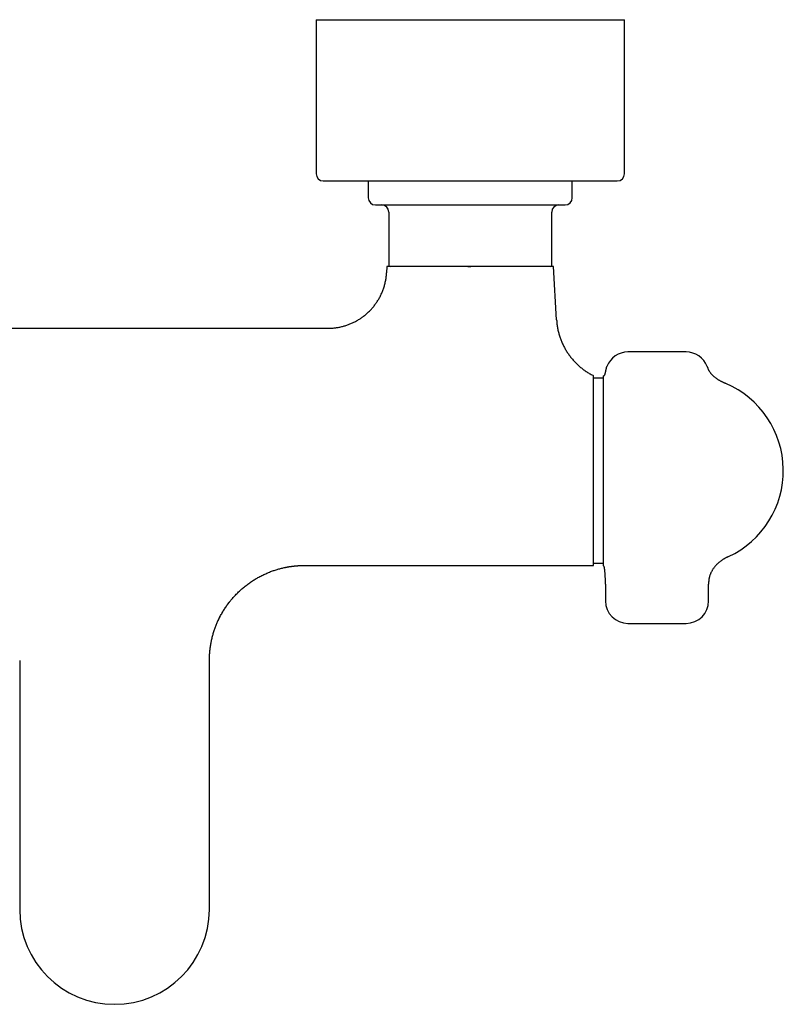
# Model space of a CAD drawing. Units: millimetres. Extents: x 8 to 945, y 12 to 397.
# Drawn here: x 466 to 627, y 43 to 251 of the extents above; entities that cross this region are included whole.
import ezdxf

# ---------------------------------------------------------------- set-up
doc = ezdxf.new("R2010")
doc.units = ezdxf.units.MM

msp = doc.modelspace()

# ---------------------------------------------------------------- linework, layer by layer
at = {"color": 7, "linetype": 'Continuous', "lineweight": 30}
for p, q in [((528.5, 250.53), (528.5, 218.03)), ((528.5, 250.53), (593.5, 250.53)), ((593.5, 218.03), (593.5, 250.53)), ((539.5, 216.53), (539.5, 212.98)), ((582.5, 212.98), (582.5, 216.53)), ((543.83, 209.98), (543.83, 198.78)), ((578.17, 198.78), (578.17, 209.98)), ((543.44, 198.48), (543.37, 197.17)), ((579.2, 187.23), (578.56, 198.48)), ((441.02, 185.48), (530.98, 185.48)), ((606.5, 180.48), (594.25, 180.48)), ((589, 174.98), (587, 174.98)), ((589, 175.48), (589, 135.48)), ((587, 135.48), (587, 165.62)), ((526, 135.48), (587, 135.48)), ((587, 135.98), (589, 135.98)), ((589.5, 131.52), (589.5, 128.03)), ((611.25, 128.03), (611.25, 131.52)), ((594.25, 123.28), (606.5, 123.28)), ((466, 115.48), (466, 62.98)), ((506, 62.98), (506, 115.48))]:
    msp.add_line(p, q, dxfattribs=at)
at = {"color": 7, "linetype": 'Continuous', "lineweight": 30, "flags": 128}
for points in [[(561, 198.48), (560.54, 198.48), (560.08, 198.48), (559.62, 198.48), (559.16, 198.48), (558.71, 198.48), (558.25, 198.48), (557.8, 198.48), (557.35, 198.48), (556.9, 198.48), (556.46, 198.48), (556.01, 198.48), (555.57, 198.48), (555.14, 198.48), (554.71, 198.48), (554.28, 198.48), (553.86, 198.48), (553.44, 198.48), (553.03, 198.48), (552.62, 198.48), (552.22, 198.48), (551.83, 198.48), (551.44, 198.48), (551.06, 198.48), (550.68, 198.48), (550.31, 198.48), (549.95, 198.48), (549.6, 198.48), (549.25, 198.48), (548.91, 198.48), (548.58, 198.48), (548.26, 198.48), (547.95, 198.48), (547.65, 198.48), (547.36, 198.48), (547.07, 198.48), (546.8, 198.48), (546.53, 198.48), (546.27, 198.48), (546.03, 198.48), (545.79, 198.48), (545.57, 198.48), (545.36, 198.48), (545.15, 198.48), (544.96, 198.48), (544.78, 198.48), (544.61, 198.48), (544.45, 198.48), (544.3, 198.48), (544.17, 198.48), (544.04, 198.48), (543.93, 198.48), (543.83, 198.48), (543.74, 198.48), (543.66, 198.48), (543.59, 198.48), (543.54, 198.48), (543.5, 198.48), (543.47, 198.48), (543.45, 198.48), (543.44, 198.48)], [(578.56, 198.48), (578.55, 198.48), (578.53, 198.48), (578.5, 198.48), (578.46, 198.48), (578.41, 198.48), (578.34, 198.48), (578.26, 198.48), (578.17, 198.48), (578.07, 198.48), (577.96, 198.48), (577.83, 198.48), (577.7, 198.48), (577.55, 198.48), (577.39, 198.48), (577.22, 198.48), (577.04, 198.48), (576.85, 198.48), (576.64, 198.48), (576.43, 198.48), (576.21, 198.48), (575.97, 198.48), (575.73, 198.48), (575.47, 198.48), (575.2, 198.48), (574.93, 198.48), (574.64, 198.48), (574.35, 198.48), (574.05, 198.48), (573.74, 198.48), (573.42, 198.48), (573.09, 198.48), (572.75, 198.48), (572.4, 198.48), (572.05, 198.48), (571.69, 198.48), (571.32, 198.48), (570.94, 198.48), (570.56, 198.48), (570.17, 198.48), (569.78, 198.48), (569.38, 198.48), (568.97, 198.48), (568.56, 198.48), (568.14, 198.48), (567.72, 198.48), (567.29, 198.48), (566.86, 198.48), (566.43, 198.48), (565.99, 198.48), (565.54, 198.48), (565.1, 198.48), (564.65, 198.48), (564.2, 198.48), (563.75, 198.48), (563.29, 198.48), (562.84, 198.48), (562.38, 198.48), (561.92, 198.48), (561.46, 198.48), (561, 198.48)]]:
    msp.add_lwpolyline(points, dxfattribs=at)
at = {"color": 7, "linetype": 'Continuous', "lineweight": 30}
for centre, radius, start, end in [((530, 218.03), 1.5, 180, 270), ((592, 218.03), 1.5, 270, 0), ((541, 212.98), 1.5, 180, 270), ((581, 212.98), 1.5, 270, 0), ((542.33, 209.98), 1.5, 0, 90), ((579.67, 209.98), 1.5, 90, 180), ((544.12, 198.78), 0.3, 180, 270), ((577.88, 198.78), 0.3, 270, 0), ((594.25, 175.73), 4.75, 90, 158.7912), ((606.5, 175.73), 4.75, 21.2088, 90), ((607, 155.48), 20, 295.0521, 66.7491), ((594.25, 128.03), 4.75, 180, 270), ((606.5, 128.03), 4.75, 270, 0), ((486, 62.98), 20, 180, 0)]:
    msp.add_arc(centre, radius, start, end, dxfattribs=at)
for points, knots in [([(530, 216.53), (530, 216.53), (530, 216.53), (530.02, 216.53), (530.04, 216.53), (530.07, 216.53), (530.1, 216.53), (530.13, 216.53), (530.15, 216.53), (530.17, 216.53), (530.19, 216.53), (530.21, 216.53), (530.25, 216.53), (530.32, 216.53), (530.41, 216.53), (530.52, 216.53), (530.64, 216.53), (530.77, 216.53), (530.9, 216.53), (531.03, 216.53), (531.14, 216.53), (531.25, 216.53), (531.38, 216.53), (531.5, 216.53), (531.63, 216.53), (531.78, 216.53), (531.95, 216.53), (532.15, 216.53), (532.36, 216.53), (532.58, 216.53), (532.81, 216.53), (533.04, 216.53), (533.28, 216.53), (533.53, 216.53), (533.71, 216.53), (533.79, 216.53)], [0, 0, 0, 0, 0.030549, 0.068205, 0.10135, 0.134511, 0.167699, 0.180746, 0.193799, 0.206859, 0.219926, 0.233, 0.246083, 0.286721, 0.327297, 0.367828, 0.408331, 0.448822, 0.489318, 0.516602, 0.543902, 0.571221, 0.598566, 0.625941, 0.652229, 0.67803, 0.714114, 0.750164, 0.786193, 0.822213, 0.858236, 0.893628, 0.929046, 0.9645, 1, 1, 1, 1]), ([(533.79, 216.53), (533.89, 216.53), (534.08, 216.53), (534.38, 216.53), (534.69, 216.53), (535.01, 216.53), (535.34, 216.53), (535.64, 216.53), (535.91, 216.53), (536.14, 216.53), (536.38, 216.53), (536.63, 216.53), (536.88, 216.53), (537.14, 216.53), (537.45, 216.53), (537.8, 216.53), (538.2, 216.53), (538.61, 216.53), (539.02, 216.53), (539.45, 216.53), (539.91, 216.53), (540.28, 216.53), (540.53, 216.53), (540.65, 216.53), (540.78, 216.53), (540.91, 216.53), (541.04, 216.53), (541.28, 216.53), (541.63, 216.53), (542.09, 216.53), (542.56, 216.53), (543.03, 216.53), (543.51, 216.53), (543.94, 216.53), (544.32, 216.53), (544.66, 216.53), (544.99, 216.53), (545.33, 216.53), (545.67, 216.53), (546.02, 216.53), (546.42, 216.53), (546.89, 216.53), (547.43, 216.53), (547.97, 216.53), (548.51, 216.53), (549.06, 216.53), (549.6, 216.53), (550.13, 216.53), (550.66, 216.53), (551.2, 216.53), (551.73, 216.53), (552.28, 216.53), (552.85, 216.53), (553.43, 216.53), (554.01, 216.53), (554.59, 216.53), (555.17, 216.53), (555.7, 216.53), (556.16, 216.53), (556.55, 216.53), (556.95, 216.53), (557.35, 216.53), (557.75, 216.53), (558.15, 216.53), (558.61, 216.53), (559.14, 216.53), (559.72, 216.53), (560.31, 216.53), (560.89, 216.53), (561.47, 216.53), (562.03, 216.53), (562.57, 216.53), (563.08, 216.53), (563.49, 216.53), (563.8, 216.53), (564, 216.53), (564.2, 216.53), (564.4, 216.53), (564.6, 216.53), (564.95, 216.53), (565.43, 216.53), (566.05, 216.53), (566.67, 216.53), (567.29, 216.53), (567.9, 216.53), (568.44, 216.53), (568.92, 216.53), (569.33, 216.53), (569.73, 216.53), (570.14, 216.53), (570.54, 216.53), (570.93, 216.53), (571.36, 216.53), (571.84, 216.53), (572.36, 216.53), (572.88, 216.53), (573.39, 216.53), (573.9, 216.53), (574.4, 216.53), (574.89, 216.53), (575.38, 216.53), (575.88, 216.53), (576.38, 216.53), (576.89, 216.53), (577.4, 216.53), (577.9, 216.53), (578.39, 216.53), (578.83, 216.53), (579.2, 216.53), (579.53, 216.53), (579.84, 216.53), (580.16, 216.53), (580.48, 216.53), (580.8, 216.53), (581.16, 216.53), (581.57, 216.53), (582.01, 216.53), (582.44, 216.53), (582.86, 216.53), (583.29, 216.53), (583.73, 216.53), (584.06, 216.53), (584.28, 216.53), (584.39, 216.53), (584.5, 216.53), (584.61, 216.53), (584.72, 216.53), (584.92, 216.53), (585.2, 216.53), (585.57, 216.53), (585.92, 216.53), (586.26, 216.53), (586.6, 216.53), (586.88, 216.53), (587.13, 216.53), (587.34, 216.53), (587.55, 216.53), (587.75, 216.53), (587.95, 216.53), (588.14, 216.53), (588.36, 216.53), (588.61, 216.53), (588.87, 216.53), (589.13, 216.53), (589.37, 216.53), (589.61, 216.53), (589.83, 216.53), (590.04, 216.53), (590.23, 216.53), (590.41, 216.53), (590.58, 216.53), (590.75, 216.53), (590.91, 216.53), (591.06, 216.53), (591.2, 216.53), (591.33, 216.53), (591.45, 216.53), (591.54, 216.53), (591.62, 216.53), (591.68, 216.53), (591.74, 216.53), (591.79, 216.53), (591.83, 216.53), (591.87, 216.53), (591.91, 216.53), (591.95, 216.53), (591.98, 216.53), (591.99, 216.53), (592, 216.53), (592, 216.53), (592, 216.53)], [0, 0, 0, 0, 0.007255, 0.014499, 0.021737, 0.02897, 0.036201, 0.043433, 0.048305, 0.053179, 0.058057, 0.062939, 0.067825, 0.072921, 0.078099, 0.085339, 0.092572, 0.0998, 0.107026, 0.114253, 0.122206, 0.130167, 0.132254, 0.134342, 0.13643, 0.138519, 0.14061, 0.142701, 0.149858, 0.157003, 0.16414, 0.171272, 0.1784, 0.185527, 0.190328, 0.195131, 0.199936, 0.204744, 0.209557, 0.214374, 0.219196, 0.226506, 0.233804, 0.241093, 0.248376, 0.255655, 0.262934, 0.269799, 0.276667, 0.283542, 0.290426, 0.29732, 0.304629, 0.311927, 0.319217, 0.326499, 0.333779, 0.341058, 0.345961, 0.350865, 0.355773, 0.360683, 0.365598, 0.370518, 0.375444, 0.3826, 0.389746, 0.396883, 0.404014, 0.411142, 0.41827, 0.424544, 0.43082, 0.437102, 0.439572, 0.442042, 0.444514, 0.446988, 0.449462, 0.451939, 0.459631, 0.467311, 0.474983, 0.482649, 0.490313, 0.497978, 0.503142, 0.50831, 0.513481, 0.518657, 0.523838, 0.528814, 0.533697, 0.540526, 0.54735, 0.554169, 0.560987, 0.567805, 0.574505, 0.581209, 0.58792, 0.59464, 0.601894, 0.609138, 0.616376, 0.623608, 0.630839, 0.638071, 0.642943, 0.647818, 0.652696, 0.657578, 0.662465, 0.667561, 0.672739, 0.679979, 0.687212, 0.69444, 0.701666, 0.708893, 0.716846, 0.724807, 0.726894, 0.728982, 0.73107, 0.733159, 0.73525, 0.737341, 0.744498, 0.751643, 0.75878, 0.765912, 0.77304, 0.780167, 0.784968, 0.789771, 0.794576, 0.799384, 0.804197, 0.809014, 0.813836, 0.821146, 0.828444, 0.835733, 0.843016, 0.850295, 0.857574, 0.864438, 0.871307, 0.878182, 0.885065, 0.89196, 0.899269, 0.906567, 0.913856, 0.921139, 0.928419, 0.935698, 0.940601, 0.945505, 0.950412, 0.955323, 0.960238, 0.965158, 0.970084, 0.97724, 0.984386, 0.991523, 0.998654, 1, 1, 1, 1]), ([(541, 211.48), (541, 211.48), (541, 211.48), (541.01, 211.48), (541.02, 211.48), (541.03, 211.48), (541.05, 211.48), (541.07, 211.48), (541.09, 211.48), (541.12, 211.48), (541.16, 211.48), (541.21, 211.48), (541.29, 211.48), (541.38, 211.48), (541.48, 211.48), (541.58, 211.48), (541.67, 211.48), (541.76, 211.48), (541.85, 211.48), (541.94, 211.48), (542.04, 211.48), (542.15, 211.48), (542.29, 211.48), (542.46, 211.48), (542.64, 211.48), (542.83, 211.48), (543.02, 211.48), (543.23, 211.48), (543.45, 211.48), (543.67, 211.48), (543.91, 211.48), (544.15, 211.48), (544.4, 211.48), (544.63, 211.48), (544.84, 211.48), (545.01, 211.48), (545.2, 211.48), (545.39, 211.48), (545.58, 211.48), (545.82, 211.48), (546.1, 211.48), (546.42, 211.48), (546.75, 211.48), (547.03, 211.48), (547.25, 211.48), (547.4, 211.48), (547.56, 211.48), (547.72, 211.48), (547.88, 211.48), (548.05, 211.48), (548.27, 211.48), (548.56, 211.48), (548.92, 211.48), (549.28, 211.48), (549.65, 211.48), (549.98, 211.48), (550.28, 211.48), (550.53, 211.48), (550.78, 211.48), (551.04, 211.48), (551.3, 211.48), (551.6, 211.48), (551.97, 211.48), (552.38, 211.48), (552.8, 211.48), (553.22, 211.48), (553.65, 211.48), (554.07, 211.48), (554.5, 211.48), (554.93, 211.48), (555.37, 211.48), (555.81, 211.48), (556.26, 211.48), (556.71, 211.48), (557.16, 211.48), (557.57, 211.48), (557.92, 211.48), (558.22, 211.48), (558.52, 211.48), (558.82, 211.48), (559.12, 211.48), (559.47, 211.48), (559.87, 211.48), (560.33, 211.48), (560.78, 211.48), (561.23, 211.48), (561.62, 211.48), (561.94, 211.48), (562.19, 211.48), (562.44, 211.48), (562.7, 211.48), (562.95, 211.48), (563.2, 211.48), (563.53, 211.48), (563.94, 211.48), (564.42, 211.48), (564.9, 211.48), (565.37, 211.48), (565.79, 211.48), (566.15, 211.48), (566.46, 211.48), (566.77, 211.48), (567.07, 211.48), (567.36, 211.48), (567.7, 211.48), (568.08, 211.48), (568.51, 211.48), (568.94, 211.48), (569.36, 211.48), (569.77, 211.48), (570.18, 211.48), (570.45, 211.48), (570.59, 211.48)], [0, 0, 0, 0, 0.005555, 0.016466, 0.022591, 0.028717, 0.034847, 0.040981, 0.04712, 0.053265, 0.059418, 0.071189, 0.082941, 0.094679, 0.106412, 0.118145, 0.125832, 0.133524, 0.141223, 0.148931, 0.156443, 0.163711, 0.174821, 0.185919, 0.197013, 0.208107, 0.219208, 0.230321, 0.241453, 0.252555, 0.26364, 0.274714, 0.285783, 0.296853, 0.304105, 0.311361, 0.318624, 0.325894, 0.333372, 0.341078, 0.35262, 0.36415, 0.375673, 0.387197, 0.392372, 0.39755, 0.40273, 0.407914, 0.413101, 0.418292, 0.423489, 0.434441, 0.445374, 0.456294, 0.467207, 0.478117, 0.485263, 0.492411, 0.499565, 0.506724, 0.513892, 0.521069, 0.532255, 0.543422, 0.554574, 0.565718, 0.57686, 0.587807, 0.598763, 0.609735, 0.620726, 0.631913, 0.643079, 0.654232, 0.665376, 0.676518, 0.683815, 0.691116, 0.698421, 0.705733, 0.713054, 0.720385, 0.731337, 0.74227, 0.75319, 0.764103, 0.775013, 0.781138, 0.787264, 0.793394, 0.799528, 0.805667, 0.811812, 0.817965, 0.829736, 0.841488, 0.853227, 0.864959, 0.876692, 0.884379, 0.892071, 0.89977, 0.907478, 0.914991, 0.922259, 0.93337, 0.94447, 0.955563, 0.966657, 0.977758, 0.98887, 1, 1, 1, 1]), ([(570.59, 211.48), (570.72, 211.48), (570.99, 211.48), (571.39, 211.48), (571.77, 211.48), (572.16, 211.48), (572.49, 211.48), (572.78, 211.48), (573.02, 211.48), (573.26, 211.48), (573.5, 211.48), (573.74, 211.48), (574.02, 211.48), (574.34, 211.48), (574.69, 211.48), (575.04, 211.48), (575.31, 211.48), (575.52, 211.48), (575.67, 211.48), (575.81, 211.48), (575.96, 211.48), (576.1, 211.48), (576.24, 211.48), (576.43, 211.48), (576.66, 211.48), (576.94, 211.48), (577.21, 211.48), (577.47, 211.48), (577.69, 211.48), (577.88, 211.48), (578.04, 211.48), (578.19, 211.48), (578.34, 211.48), (578.49, 211.48), (578.66, 211.48), (578.85, 211.48), (579.05, 211.48), (579.24, 211.48), (579.43, 211.48), (579.6, 211.48), (579.76, 211.48), (579.92, 211.48), (580.06, 211.48), (580.19, 211.48), (580.32, 211.48), (580.43, 211.48), (580.54, 211.48), (580.63, 211.48), (580.7, 211.48), (580.76, 211.48), (580.81, 211.48), (580.85, 211.48), (580.88, 211.48), (580.91, 211.48), (580.94, 211.48), (580.97, 211.48), (580.99, 211.48), (581, 211.48), (581, 211.48), (581, 211.48)], [0, 0, 0, 0, 0.021472, 0.042911, 0.064329, 0.085736, 0.107144, 0.121167, 0.135199, 0.149242, 0.1633, 0.177761, 0.192663, 0.214985, 0.237282, 0.259566, 0.281851, 0.291861, 0.301874, 0.311892, 0.321916, 0.331947, 0.341987, 0.352036, 0.373216, 0.39436, 0.415478, 0.436582, 0.457681, 0.4715, 0.485325, 0.499158, 0.513004, 0.526865, 0.540745, 0.562378, 0.583973, 0.60554, 0.627091, 0.648639, 0.669809, 0.690997, 0.712214, 0.733471, 0.755104, 0.776699, 0.798266, 0.819818, 0.841365, 0.855477, 0.869595, 0.883723, 0.897864, 0.912022, 0.926198, 0.947378, 0.968522, 0.98964, 1, 1, 1, 1]), ([(560.51, 198.48), (560.55, 198.48), (560.74, 198.48), (560.95, 198.48), (561.11, 198.48), (561.12, 198.48)], [0, 0, 0, 0, 0.186763, 0.965371, 1, 1, 1, 1]), ([(530.98, 185.48), (531.1, 185.48), (531.35, 185.48), (531.72, 185.5), (532.09, 185.52), (532.45, 185.56), (532.82, 185.61), (533.18, 185.67), (533.53, 185.74), (533.89, 185.82), (534.24, 185.91), (534.59, 186.01), (534.95, 186.13), (535.3, 186.25), (535.64, 186.38), (535.98, 186.53), (536.32, 186.68), (536.65, 186.85), (536.98, 187.02), (537.3, 187.2), (537.61, 187.4), (537.92, 187.6), (538.23, 187.81), (538.52, 188.03), (538.83, 188.27), (539.13, 188.52), (539.43, 188.79), (539.72, 189.08), (540.01, 189.37), (540.27, 189.66), (540.52, 189.95), (540.76, 190.24), (540.98, 190.53), (541.19, 190.84), (541.4, 191.14), (541.6, 191.46), (541.79, 191.79), (541.98, 192.13), (542.16, 192.5), (542.33, 192.87), (542.49, 193.24), (542.64, 193.62), (542.77, 194.01), (542.89, 194.4), (543, 194.79), (543.09, 195.19), (543.17, 195.58), (543.24, 195.98), (543.3, 196.37), (543.34, 196.77), (543.36, 197.04), (543.37, 197.17)], [0, 0, 0, 0, 0.019669, 0.039338, 0.059007, 0.078676, 0.098345, 0.117663, 0.136981, 0.156299, 0.175617, 0.195329, 0.215041, 0.234753, 0.254465, 0.274177, 0.293889, 0.313601, 0.333313, 0.353025, 0.372737, 0.392449, 0.412161, 0.431873, 0.451585, 0.473269, 0.494952, 0.516635, 0.538318, 0.560001, 0.579713, 0.599425, 0.619137, 0.638849, 0.658561, 0.678273, 0.697985, 0.719668, 0.741351, 0.763034, 0.784717, 0.806401, 0.828084, 0.849767, 0.87145, 0.893133, 0.914816, 0.936112, 0.957408, 0.978704, 1, 1, 1, 1]), ([(579.2, 187.23), (579.21, 187.09), (579.23, 186.8), (579.28, 186.37), (579.34, 185.94), (579.41, 185.51), (579.49, 185.09), (579.59, 184.68), (579.69, 184.27), (579.81, 183.88), (579.94, 183.49), (580.07, 183.11), (580.22, 182.73), (580.38, 182.36), (580.56, 181.99), (580.74, 181.62), (580.93, 181.26), (581.13, 180.91), (581.34, 180.56), (581.56, 180.23), (581.79, 179.9), (582.03, 179.57), (582.28, 179.25), (582.54, 178.94), (582.81, 178.63), (583.08, 178.34), (583.37, 178.05), (583.66, 177.77), (583.96, 177.5), (584.26, 177.24), (584.58, 176.99), (584.9, 176.74), (585.24, 176.51), (585.58, 176.28), (585.92, 176.06), (586.28, 175.86), (586.63, 175.66), (586.88, 175.54), (587, 175.48)], [0, 0, 0, 0, 0.0292692, 0.0585384, 0.0878077, 0.1170769, 0.1463461, 0.1756153, 0.2032122, 0.230809, 0.2584058, 0.2860026, 0.3135994, 0.3411962, 0.368793, 0.3963898, 0.4239866, 0.4515835, 0.4786875, 0.5057916, 0.5328956, 0.5599997, 0.5875965, 0.6151933, 0.6427901, 0.6703869, 0.6979837, 0.7250878, 0.7521918, 0.7792959, 0.8063999, 0.834057, 0.8617142, 0.8893714, 0.9170285, 0.9446857, 0.9723429, 1, 1, 1, 1]), ([(589, 175.48), (589.02, 175.48), (589.06, 175.48), (589.11, 175.48), (589.16, 175.49), (589.2, 175.5), (589.25, 175.52), (589.28, 175.55), (589.32, 175.59), (589.35, 175.63), (589.38, 175.69), (589.41, 175.77), (589.44, 175.86), (589.46, 175.96), (589.49, 176.06), (589.51, 176.18), (589.54, 176.31), (589.57, 176.45), (589.59, 176.6), (589.62, 176.75), (589.66, 176.89), (589.69, 177.02), (589.72, 177.13), (589.74, 177.22), (589.77, 177.3), (589.8, 177.38), (589.81, 177.42), (589.82, 177.44)], [0, 0, 0, 0, 0.025063, 0.048343, 0.070049, 0.090664, 0.110973, 0.131566, 0.153722, 0.178182, 0.205439, 0.241865, 0.28267, 0.327619, 0.376256, 0.427967, 0.482023, 0.548855, 0.616451, 0.683343, 0.748126, 0.809513, 0.854635, 0.896533, 0.934864, 0.969393, 1, 1, 1, 1]), ([(610.93, 177.44), (610.94, 177.4), (610.98, 177.32), (611.03, 177.18), (611.08, 177.04), (611.15, 176.89), (611.22, 176.73), (611.3, 176.58), (611.4, 176.42), (611.5, 176.26), (611.62, 176.1), (611.75, 175.93), (611.89, 175.77), (612.05, 175.61), (612.21, 175.46), (612.38, 175.31), (612.56, 175.16), (612.75, 175.02), (612.93, 174.88), (613.13, 174.75), (613.32, 174.63), (613.51, 174.52), (613.7, 174.41), (613.88, 174.31), (614.06, 174.23), (614.22, 174.15), (614.37, 174.08), (614.52, 174.01), (614.65, 173.96), (614.78, 173.9), (614.86, 173.87), (614.9, 173.85)], [0, 0, 0, 0, 0.024304, 0.05035, 0.078086, 0.107453, 0.138396, 0.170269, 0.203557, 0.238201, 0.274128, 0.312017, 0.351032, 0.39103, 0.431848, 0.473297, 0.515169, 0.557236, 0.599257, 0.640979, 0.682144, 0.722491, 0.761763, 0.799711, 0.8361, 0.867899, 0.898054, 0.926434, 0.952932, 0.97747, 1, 1, 1, 1]), ([(587, 165.62), (587, 165.74), (587, 165.98), (587, 166.33), (587, 166.68), (587, 167.02), (587, 167.35), (587, 167.69), (587, 168.02), (587, 168.34), (587, 168.66), (587, 168.98), (587, 169.29), (587, 169.6), (587, 169.9), (587, 170.19), (587, 170.48), (587, 170.76), (587, 171.02), (587, 171.28), (587, 171.53), (587, 171.78), (587, 172.02), (587, 172.25), (587, 172.47), (587, 172.69), (587, 172.9), (587, 173.1), (587, 173.3), (587, 173.49), (587, 173.67), (587, 173.84), (587, 174.01), (587, 174.17), (587, 174.32), (587, 174.47), (587, 174.6), (587, 174.73), (587, 174.84), (587, 174.95), (587, 175.05), (587, 175.14), (587, 175.22), (587, 175.28), (587, 175.34), (587, 175.39), (587, 175.43), (587, 175.46), (587, 175.47), (587, 175.47), (587, 175.48)], [0, 0, 0, 0, 0.019941, 0.039887, 0.059832, 0.079773, 0.099852, 0.119936, 0.14002, 0.160099, 0.180616, 0.201137, 0.221659, 0.242175, 0.262843, 0.283516, 0.304189, 0.324857, 0.344863, 0.364872, 0.384882, 0.404888, 0.425033, 0.445182, 0.465332, 0.485477, 0.505839, 0.526205, 0.54657, 0.566932, 0.58759, 0.608252, 0.628914, 0.649572, 0.671018, 0.69247, 0.713922, 0.735368, 0.756988, 0.778612, 0.800237, 0.821857, 0.844026, 0.866201, 0.888377, 0.910546, 0.932907, 0.955273, 0.97764, 1, 1, 1, 1]), ([(615.47, 137.36), (615.42, 137.33), (615.31, 137.28), (615.15, 137.21), (614.98, 137.13), (614.81, 137.04), (614.62, 136.94), (614.44, 136.84), (614.26, 136.73), (614.08, 136.61), (613.89, 136.48), (613.71, 136.35), (613.52, 136.19), (613.33, 136.03), (613.13, 135.85), (612.94, 135.66), (612.75, 135.46), (612.57, 135.25), (612.4, 135.03), (612.24, 134.81), (612.1, 134.59), (611.97, 134.38), (611.85, 134.17), (611.75, 133.97), (611.66, 133.76), (611.57, 133.55), (611.5, 133.35), (611.44, 133.14), (611.39, 132.95), (611.35, 132.75), (611.31, 132.56), (611.29, 132.37), (611.27, 132.19), (611.26, 132.01), (611.25, 131.84), (611.25, 131.67), (611.25, 131.57), (611.25, 131.51)], [0, 0, 0, 0, 0.021917, 0.045147, 0.069665, 0.095425, 0.122374, 0.150444, 0.177868, 0.206151, 0.235216, 0.264981, 0.295359, 0.329874, 0.364909, 0.400326, 0.435989, 0.47176, 0.507503, 0.543085, 0.57838, 0.609661, 0.640534, 0.670924, 0.700765, 0.729998, 0.758065, 0.785454, 0.812128, 0.83806, 0.863729, 0.88858, 0.912594, 0.935756, 0.958052, 0.979469, 1, 1, 1, 1]), ([(506, 115.48), (506, 115.6), (506, 115.86), (506.01, 116.24), (506.03, 116.62), (506.06, 117), (506.09, 117.38), (506.13, 117.76), (506.18, 118.14), (506.23, 118.54), (506.3, 118.95), (506.38, 119.35), (506.46, 119.74), (506.55, 120.15), (506.65, 120.55), (506.76, 120.96), (506.88, 121.36), (507.01, 121.76), (507.15, 122.15), (507.29, 122.53), (507.43, 122.9), (507.58, 123.26), (507.73, 123.62), (507.89, 123.97), (508.07, 124.34), (508.26, 124.72), (508.48, 125.12), (508.7, 125.51), (508.92, 125.89), (509.15, 126.26), (509.38, 126.61), (509.61, 126.94), (509.84, 127.26), (510.07, 127.57), (510.31, 127.88), (510.57, 128.2), (510.86, 128.54), (511.17, 128.9), (511.5, 129.25), (511.82, 129.58), (512.16, 129.91), (512.5, 130.23), (512.85, 130.54), (513.2, 130.85), (513.56, 131.14), (513.93, 131.43), (514.31, 131.7), (514.69, 131.97), (515.07, 132.23), (515.45, 132.47), (515.84, 132.71), (516.24, 132.93), (516.64, 133.15), (517.04, 133.36), (517.45, 133.56), (517.87, 133.75), (518.28, 133.93), (518.7, 134.1), (519.1, 134.25), (519.49, 134.39), (519.87, 134.51), (520.25, 134.63), (520.63, 134.74), (521.01, 134.84), (521.39, 134.94), (521.77, 135.02), (522.14, 135.1), (522.53, 135.17), (522.91, 135.24), (523.3, 135.29), (523.69, 135.34), (524.08, 135.38), (524.44, 135.42), (524.78, 135.44), (525.08, 135.46), (525.39, 135.47), (525.69, 135.47), (525.9, 135.48), (526, 135.48)], [0, 0, 0, 0, 0.011421, 0.022839, 0.03425, 0.045653, 0.057045, 0.068426, 0.079794, 0.092284, 0.104756, 0.117212, 0.12965, 0.142071, 0.155228, 0.168369, 0.181498, 0.194617, 0.207733, 0.220853, 0.233236, 0.245642, 0.258083, 0.270564, 0.283059, 0.297874, 0.312612, 0.327234, 0.341711, 0.356022, 0.370156, 0.383321, 0.396339, 0.40923, 0.422024, 0.434762, 0.45097, 0.466973, 0.482718, 0.498327, 0.513951, 0.529626, 0.545287, 0.560884, 0.576449, 0.591985, 0.60749, 0.622949, 0.638068, 0.653107, 0.668052, 0.682893, 0.697919, 0.712819, 0.727588, 0.742224, 0.756727, 0.771098, 0.785342, 0.797933, 0.810436, 0.822862, 0.835221, 0.847512, 0.859508, 0.871425, 0.883265, 0.895033, 0.906951, 0.918814, 0.930635, 0.942428, 0.954199, 0.963423, 0.972616, 0.981773, 0.990897, 1, 1, 1, 1]), ([(521.88, 135.05), (521.89, 135.05), (521.89, 135.05), (521.9, 135.05), (521.91, 135.05), (521.92, 135.06), (521.93, 135.06), (521.93, 135.06), (521.94, 135.06), (521.95, 135.06), (521.96, 135.06), (521.98, 135.07), (522, 135.07), (522.04, 135.08), (522.09, 135.09), (522.15, 135.1), (522.24, 135.12), (522.33, 135.14), (522.43, 135.16), (522.55, 135.18), (522.69, 135.2), (522.84, 135.23), (522.99, 135.25), (523.13, 135.27), (523.28, 135.29), (523.44, 135.31), (523.59, 135.33), (523.75, 135.35), (523.91, 135.37), (524.07, 135.39), (524.21, 135.4), (524.35, 135.41), (524.47, 135.42), (524.59, 135.43), (524.69, 135.44), (524.78, 135.45), (524.86, 135.45), (524.93, 135.45), (524.99, 135.46), (525.03, 135.46), (525.08, 135.46), (525.14, 135.46), (525.2, 135.46), (525.25, 135.46), (525.3, 135.46), (525.35, 135.47), (525.38, 135.47), (525.4, 135.47)], [0, 0, 0, 0, 0.01357, 0.024546, 0.032968, 0.037682, 0.041171, 0.042568, 0.043835, 0.045842, 0.04808, 0.052066, 0.060606, 0.06977, 0.080385, 0.099298, 0.121548, 0.147121, 0.174562, 0.202655, 0.240459, 0.279454, 0.319681, 0.356681, 0.39474, 0.433897, 0.474198, 0.515691, 0.557399, 0.597391, 0.634732, 0.669407, 0.701405, 0.730728, 0.756944, 0.780639, 0.801884, 0.820788, 0.833654, 0.845983, 0.858592, 0.878271, 0.899178, 0.921594, 0.945745, 0.971822, 1, 1, 1, 1]), ([(589.5, 131.51), (589.5, 131.56), (589.5, 131.65), (589.5, 131.79), (589.5, 131.94), (589.5, 132.1), (589.49, 132.28), (589.49, 132.46), (589.48, 132.68), (589.47, 132.93), (589.46, 133.21), (589.45, 133.49), (589.43, 133.74), (589.41, 133.96), (589.4, 134.13), (589.38, 134.3), (589.36, 134.46), (589.34, 134.61), (589.32, 134.75), (589.3, 134.88), (589.28, 134.99), (589.26, 135.09), (589.24, 135.17), (589.22, 135.25), (589.19, 135.31), (589.17, 135.35), (589.15, 135.39), (589.13, 135.42), (589.11, 135.44), (589.08, 135.46), (589.06, 135.47), (589.03, 135.48), (589.01, 135.48), (589, 135.48)], [0, 0, 0, 0, 0.031083, 0.065332, 0.102651, 0.142862, 0.185717, 0.230902, 0.27805, 0.345321, 0.414342, 0.483849, 0.552541, 0.59724, 0.640626, 0.682338, 0.722044, 0.759434, 0.794236, 0.824471, 0.852046, 0.876849, 0.89882, 0.917958, 0.932213, 0.944503, 0.95497, 0.963813, 0.971303, 0.979272, 0.986368, 0.993179, 1, 1, 1, 1]), ([(507.78, 123.73), (507.78, 123.73), (507.79, 123.74), (507.79, 123.75), (507.8, 123.78), (507.81, 123.8), (507.83, 123.83), (507.85, 123.87), (507.86, 123.91), (507.89, 123.96), (507.91, 124.02), (507.94, 124.08), (507.98, 124.15), (508.01, 124.23), (508.05, 124.31), (508.09, 124.39), (508.16, 124.52), (508.24, 124.69), (508.36, 124.91), (508.48, 125.13), (508.61, 125.37), (508.75, 125.61), (508.89, 125.84), (509.02, 126.06), (509.16, 126.28), (509.3, 126.49), (509.43, 126.69), (509.54, 126.85), (509.63, 126.98), (509.72, 127.1), (509.8, 127.21), (509.87, 127.32), (509.95, 127.42), (510.02, 127.51), (510.08, 127.59), (510.14, 127.67), (510.19, 127.73), (510.23, 127.78), (510.26, 127.82), (510.29, 127.85), (510.31, 127.87), (510.32, 127.89), (510.33, 127.9), (510.33, 127.91)], [0, 0, 0, 0, 0.0072919, 0.0141136, 0.0206821, 0.0272511, 0.0340845, 0.0414266, 0.0494829, 0.0584159, 0.0698549, 0.0827383, 0.0971662, 0.113212, 0.1308118, 0.1490509, 0.1677247, 0.2129663, 0.2605012, 0.3102672, 0.3621937, 0.416203, 0.4722126, 0.5207448, 0.5705796, 0.621671, 0.6739787, 0.7069612, 0.7382106, 0.7676247, 0.79524, 0.8210908, 0.8483643, 0.8734416, 0.8963609, 0.917158, 0.9358684, 0.9498943, 0.9625239, 0.9737907, 0.9837408, 0.9924423, 1, 1, 1, 1])]:
    msp.add_open_spline(points, degree=3, knots=knots, dxfattribs=at)

doc.saveas('drawing.dxf')
